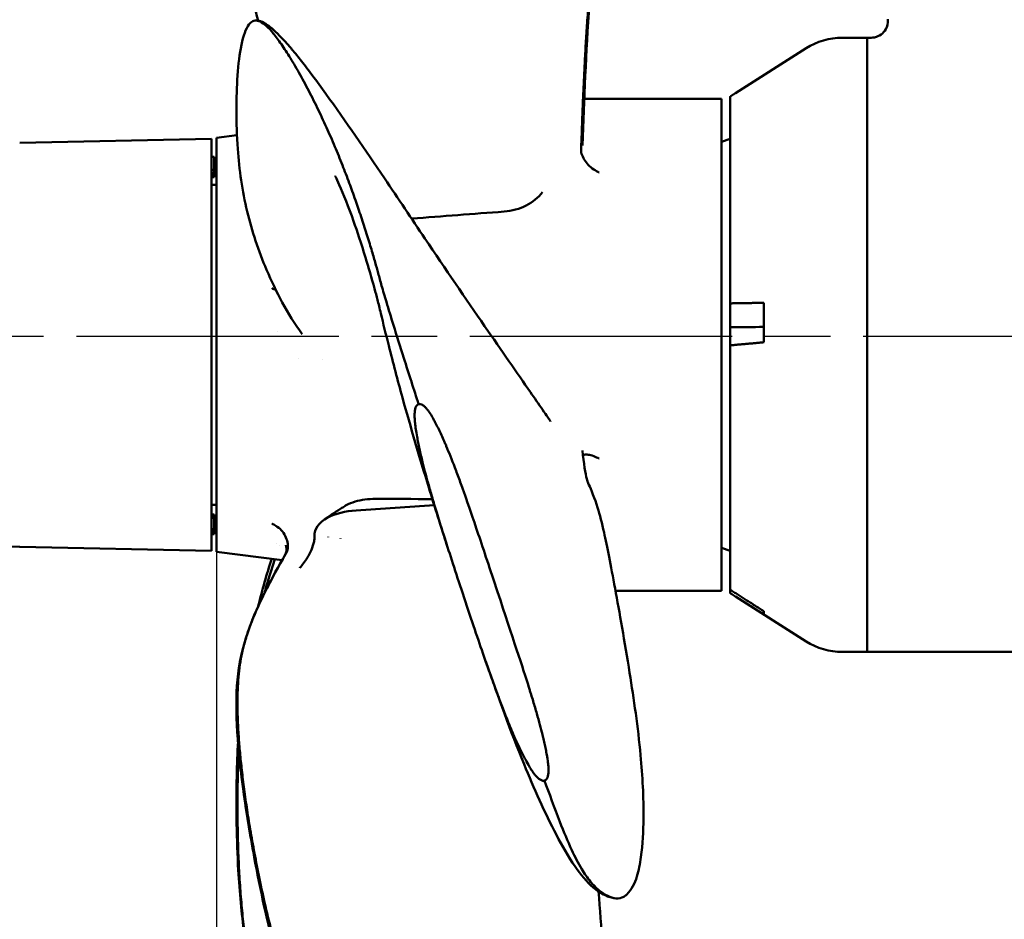
# Model space of a CAD drawing. Units: millimetres. Extents: x 0 to 2310, y 0 to 1634.
# Drawn here: x 1534 to 1651, y 626 to 733 of the extents above; entities that cross this region are included whole.
import ezdxf

# ---------------------------------------------------------------- set-up
doc = ezdxf.new("R2010")
doc.units = ezdxf.units.MM
doc.header["$LTSCALE"] = 5.5
doc.linetypes.add('CHAIN', pattern=[0.3543, 0.2362, -0.0295, 0.0591, -0.0295])
for name, color, linetype, lineweight in [('Centerline (ISO)', 7, 'Continuous', 25), ('Dimension (ISO)', 7, 'Continuous', 25), ('Visible (ISO)', 7, 'Continuous', 50)]:
    doc.layers.add(name, color=color, linetype=linetype, lineweight=lineweight)
doc.styles.add('Note Text (ISO)', font='tahoma.ttf')
doc.dimstyles.new('Default (ISO)', dxfattribs={"dimscale": 5.5, "dimtxt": 3.5, "dimasz": 2.5, "dimexe": 3.175, "dimexo": 0, "dimgap": 0.762, "dimtad": 1, "dimrnd": 1e-08, "dimzin": 0, "dimtxsty": 'Note Text (ISO)', "dimcen": 0.09, "dimdle": 10, "dimclrd": 256, "dimclre": 256, "dimclrt": 256, "dimazin": 0, "dimtfac": 1.001486, "dimtmove": 0, "dimatfit": 3, "dimfxl": 0, "dimtolj": 1, "dimtzin": 0, "dimlwd": -1, "dimlwe": -1, "dimarcsym": 0})

# ---------------------------------------------------------------- blocks, each defined once
blk = doc.blocks.new('*D10')
at = {"layer": 'Defpoints', "color": 0, "transparency": 16777216}
for p in [(1557.42, 669.76), (1810.62, 669.76), (1810.62, 599.77)]:
    blk.add_point(p, dxfattribs=at)
at = {"layer": 'Dimension (ISO)', "transparency": 16777216}
for p, q in [((1557.42, 669.76), (1557.42, 582.31)), ((1810.62, 669.76), (1810.62, 582.31)), ((1557.42, 599.77), (1476.17, 599.77)), ((1796.87, 599.77), (1571.17, 599.77))]:
    blk.add_line(p, q, dxfattribs=at)
for points in [[(1571.17, 602.06), (1571.17, 597.48), (1557.42, 599.77)], [(1796.87, 602.06), (1796.87, 597.48), (1810.62, 599.77)]]:
    blk.add_solid(points, dxfattribs=at)
at = {"layer": 'Dimension (ISO)', "transparency": 16777216, "insert": (1480.36, 624.01), "char_height": 19.25, "attachment_point": 1, "style": 'Note Text (ISO)'}
blk.add_mtext('\\A1;253', dxfattribs=at)
blk = doc.blocks.new('*D13')
at = {"layer": 'Defpoints', "color": 0, "transparency": 16777216}
for p in [(1409.66, 820.36), (1969.23, 820.36), (1783.82, 570.36)]:
    blk.add_point(p, dxfattribs=at)
at = {"layer": 'Dimension (ISO)', "transparency": 16777216}
for p, q in [((1969.23, 584.11), (1969.23, 806.61)), ((1783.82, 570.36), (1986.7, 570.36))]:
    blk.add_line(p, q, dxfattribs=at)
for points in [[(1966.94, 806.61), (1971.52, 806.61), (1969.23, 820.36)], [(1966.94, 584.11), (1971.52, 584.11), (1969.23, 570.36)]]:
    blk.add_solid(points, dxfattribs=at)
at = {"layer": 'Dimension (ISO)', "transparency": 16777216, "insert": (1943.1, 665.28), "char_height": 19.25, "attachment_point": 1, "rotation": 90, "style": 'Note Text (ISO)'}
blk.add_mtext('\\A1;\\fTahoma|b0|i0;\\H19.2500;Ø250', dxfattribs=at)

msp = doc.modelspace()

# ---------------------------------------------------------------- linework, layer by layer
at = {"layer": 'Centerline (ISO)', "linetype": 'CHAIN', "ltscale": 23.990969}
msp.add_line((1899.17, 695.36), (1468.88, 695.36), dxfattribs=at)
at = {"layer": 'Visible (ISO)'}
for p, q in [((1631.75, 730.86), (1634.72, 730.86)), ((1634.72, 657.86), (1634.72, 730.86)), ((1635.18, 730.86), (1634.72, 730.86)), ((1634.72, 657.86), (1634.72, 730.86)), ((1619.08, 724.28), (1627.46, 729.61)), ((1617.42, 723.61), (1601.1, 723.61)), ((1617.42, 723.61), (1617.42, 665.11)), ((1618.42, 699.29), (1618.42, 723.86)), ((1534.02, 718.36), (1556.82, 718.85)), ((1556.82, 718.85), (1556.82, 669.87)), ((1557.42, 718.96), (1559.83, 719.27)), ((1557.42, 718.96), (1557.42, 669.76)), ((1617.42, 718.49), (1618.42, 718.85)), ((1556.82, 716.72), (1557.12, 716.72)), ((1557.12, 716.72), (1557.12, 716.16)), ((1557.12, 716.16), (1557.12, 715.8)), ((1556.82, 715.15), (1557.12, 715.15)), ((1556.82, 714.82), (1557.12, 714.82)), ((1557.12, 715.8), (1557.12, 715.61)), ((1557.12, 715.61), (1557.12, 715.51)), ((1557.12, 715.51), (1557.12, 715.2)), ((1557.12, 715.2), (1557.12, 715.15)), ((1557.12, 715.15), (1557.12, 714.82)), ((1557.12, 714.82), (1557.12, 714.65)), ((1556.82, 714.65), (1557.12, 714.65)), ((1556.82, 714.64), (1557.12, 714.64)), ((1556.82, 714.63), (1557.12, 714.63)), ((1556.82, 714.62), (1557.12, 714.62)), ((1556.82, 714.58), (1557.12, 714.58)), ((1556.82, 714.55), (1557.12, 714.55)), ((1556.82, 714.52), (1557.12, 714.52)), ((1556.82, 714.51), (1557.12, 714.51)), ((1556.82, 714.41), (1557.12, 714.41)), ((1556.82, 714.41), (1557.12, 714.41)), ((1556.82, 714.39), (1557.12, 714.39)), ((1556.82, 714.38), (1557.12, 714.38)), ((1556.82, 714.36), (1557.12, 714.36)), ((1556.82, 714.33), (1557.12, 714.33)), ((1556.82, 714.32), (1557.12, 714.32)), ((1556.82, 714.31), (1557.12, 714.31)), ((1556.82, 714.29), (1557.12, 714.29)), ((1556.82, 714.28), (1557.12, 714.28)), ((1557.12, 714.65), (1557.12, 714.65)), ((1557.12, 714.65), (1557.12, 714.64)), ((1557.12, 714.64), (1557.12, 714.63)), ((1557.12, 714.63), (1557.12, 714.62)), ((1557.12, 714.62), (1557.12, 714.58)), ((1557.12, 714.62), (1557.12, 714.62)), ((1557.12, 714.58), (1557.12, 714.55)), ((1557.12, 714.55), (1557.12, 714.52)), ((1557.12, 714.52), (1557.12, 714.51)), ((1557.12, 714.51), (1557.12, 714.41)), ((1557.12, 714.41), (1557.12, 714.41)), ((1557.12, 714.41), (1557.12, 714.39)), ((1557.12, 714.41), (1557.12, 714.41)), ((1557.12, 714.39), (1557.12, 714.38)), ((1557.12, 714.38), (1557.12, 714.36)), ((1557.12, 714.36), (1557.12, 714.33)), ((1557.12, 714.33), (1557.12, 714.32)), ((1557.12, 714.32), (1557.12, 714.31)), ((1557.12, 714.31), (1557.12, 714.29)), ((1557.12, 714.29), (1557.12, 714.28)), ((1557.42, 713.36), (1556.82, 713.36)), ((1574.8, 708.93), (1574.8, 708.93)), ((1618.42, 699.17), (1618.42, 699.29)), ((1618.42, 699.17), (1618.42, 696.47)), ((1622.42, 694.66), (1622.42, 699.36)), ((1618.42, 696.47), (1618.42, 696.47)), ((1618.42, 696.47), (1618.42, 694.3)), ((1564.63, 695.99), (1564.62, 695.99)), ((1618.42, 665.28), (1618.42, 694.3)), ((1567.09, 692.69), (1567.1, 692.69)), ((1570.04, 692.64), (1570.05, 692.64)), ((1557.42, 675.36), (1556.82, 675.36)), ((1556.82, 674.19), (1557.12, 674.19)), ((1556.82, 674.09), (1557.12, 674.09)), ((1557.12, 674.19), (1557.12, 674.09)), ((1557.12, 674.09), (1557.12, 673.8)), ((1556.82, 673.8), (1557.12, 673.8)), ((1556.82, 673.8), (1557.12, 673.8)), ((1557.12, 673.8), (1557.12, 673.8)), ((1557.12, 673.8), (1557.12, 673.62)), ((1557.12, 673.62), (1557.12, 672.92)), ((1557.12, 672.92), (1557.12, 672.45)), ((1556.82, 672.45), (1557.12, 672.45)), ((1556.82, 672.17), (1557.12, 672.17)), ((1556.82, 672.13), (1557.12, 672.13)), ((1556.82, 672.07), (1557.12, 672.07)), ((1556.82, 672.06), (1557.12, 672.06)), ((1556.82, 672.04), (1557.12, 672.04)), ((1556.82, 672.02), (1557.12, 672.02)), ((1556.82, 672), (1557.12, 672)), ((1556.82, 671.93), (1557.12, 671.93)), ((1556.82, 671.89), (1557.12, 671.89)), ((1556.82, 671.88), (1557.12, 671.88)), ((1556.82, 671.87), (1557.12, 671.87)), ((1557.12, 672.45), (1557.12, 672.17)), ((1557.12, 672.17), (1557.12, 672.13)), ((1557.12, 672.13), (1557.12, 672.07)), ((1557.12, 672.07), (1557.12, 672.06)), ((1557.12, 672.07), (1557.12, 672.07)), ((1557.12, 672.06), (1557.12, 672.04)), ((1557.12, 672.04), (1557.12, 672.02)), ((1557.12, 672.02), (1557.12, 672)), ((1557.12, 672), (1557.12, 671.93)), ((1557.12, 671.93), (1557.12, 671.93)), ((1557.12, 671.93), (1557.12, 671.89)), ((1557.12, 671.89), (1557.12, 671.88)), ((1557.12, 671.89), (1557.12, 671.89)), ((1557.12, 671.88), (1557.12, 671.87)), ((1565.12, 672.31), (1565.12, 672.31)), ((1534.02, 670.37), (1556.82, 669.87)), ((1564.55, 670.71), (1564.55, 670.71)), ((1564.89, 670.46), (1564.89, 670.46)), ((1557.42, 669.76), (1565.2, 668.78)), ((1617.42, 670.23), (1618.42, 669.87)), ((1617.42, 665.11), (1604.81, 665.11)), ((1618.42, 664.86), (1618.42, 665.28)), ((1619.08, 664.45), (1627.46, 659.11)), ((1622.42, 662.32), (1622.42, 662.71)), ((1631.75, 657.86), (1634.72, 657.86)), ((1733.32, 657.86), (1634.72, 657.86)), ((1602.78, 629.61), (1602.78, 629.61))]:
    msp.add_line(p, q, dxfattribs=at)
for centre, radius, start, end in [((1635.18, 732.86), 2, 270, 6.3402), ((1631.75, 722.86), 8, 90, 122.4712), ((1534.42, 688.86), 18.5, 180, 268.75), ((1631.75, 665.86), 8, 237.5288, 270)]:
    msp.add_arc(centre, radius, start, end, dxfattribs=at)
for centre, major_axis, ratio, start_param, end_param in [((1601, 717.65), (0.19, 0.422), 0.477401, 2.280898, 2.451855), ((1618.38, 696.68), (71.63, 0.21), 0.002892, 4.713599, 4.768859), ((1568.69, 669.7), (0.2, 2.52), 0.127738, 5.54967, 5.607302), ((1565.92, 669.94), (0.411, 0.657), 0.03155, 2.248289, 2.387046)]:
    msp.add_ellipse(centre, major_axis=major_axis, ratio=ratio, start_param=start_param, end_param=end_param, dxfattribs=at)
for points, knots in [([(1562.35, 732.89), (1561.58, 735.81), (1560.99, 738.71), (1559.55, 748.5), (1559.6, 755.54), (1560.22, 766.32), (1560.55, 769.78), (1561.23, 774.9), (1561.5, 776.63), (1562.26, 780.89), (1562.8, 783.35), (1564.09, 788.08), (1564.87, 790.35), (1566.85, 795.08), (1568.09, 797.4), (1571.31, 803.17), (1573.14, 806.59), (1575.42, 809.5), (1575.78, 810.22), (1576.57, 810.98), (1576.72, 811.1), (1577.02, 811.19), (1577.06, 811.2), (1577.17, 811.22)], [1.103622, 1.103622, 1.103622, 1.103622, 2.073282, 2.073282, 4.39232, 4.39232, 5.415346, 5.415346, 5.94304, 5.94304, 6.759255, 6.759255, 7.667705, 7.667705, 8.894015, 8.894015, 11.017312, 11.017312, 11.682172, 11.682172, 11.810812, 11.810812, 11.848105, 11.848105, 11.848105, 11.848105]), ([(1600.72, 717.44), (1600.73, 717.68), (1600.74, 717.92), (1600.75, 718.15), (1600.77, 718.72), (1600.79, 719.28), (1600.81, 719.85), (1600.83, 720.47), (1600.85, 721.08), (1600.88, 721.71), (1600.9, 722.37), (1600.93, 723.04), (1600.96, 723.71), (1600.99, 724.41), (1601.03, 725.13), (1601.06, 725.84), (1601.09, 726.59), (1601.13, 727.35), (1601.17, 728.11), (1601.21, 728.89), (1601.25, 729.69), (1601.3, 730.48), (1601.35, 731.3), (1601.4, 732.13), (1601.46, 732.95), (1601.52, 733.8), (1601.59, 734.65), (1601.66, 735.49), (1601.73, 736.36), (1601.81, 737.23), (1601.89, 738.09), (1601.97, 738.97), (1602.06, 739.84), (1602.14, 740.72), (1602.22, 741.6), (1602.31, 742.47), (1602.39, 743.35), (1602.47, 744.23), (1602.55, 745.1), (1602.63, 745.96), (1602.71, 746.83), (1602.79, 747.69), (1602.87, 748.54), (1602.94, 749.39), (1603.02, 750.22), (1603.11, 751.04), (1603.19, 751.86), (1603.27, 752.67), (1603.35, 753.45), (1603.44, 754.24), (1603.52, 755), (1603.61, 755.74), (1603.7, 756.48), (1603.8, 757.19), (1603.89, 757.88), (1603.99, 758.56), (1604.09, 759.22), (1604.2, 759.83), (1604.31, 760.45), (1604.42, 761.03), (1604.54, 761.57), (1604.66, 762.12), (1604.78, 762.62), (1604.91, 763.08), (1605.03, 763.54), (1605.17, 763.96), (1605.3, 764.32), (1605.44, 764.7), (1605.58, 765.02), (1605.73, 765.3), (1605.82, 765.47), (1605.91, 765.62), (1606, 765.76)], [0, 0, 0, 0, 0.0073099, 0.0073099, 0.0073099, 0.0245501, 0.0245501, 0.0245501, 0.0431715, 0.0431715, 0.0431715, 0.06305, 0.06305, 0.06305, 0.0840611, 0.0840611, 0.0840611, 0.1060855, 0.1060855, 0.1060855, 0.1289999, 0.1289999, 0.1289999, 0.1526764, 0.1526764, 0.1526764, 0.1769841, 0.1769841, 0.1769841, 0.2017877, 0.2017877, 0.2017877, 0.2269509, 0.2269509, 0.2269509, 0.2523421, 0.2523421, 0.2523421, 0.2778426, 0.2778426, 0.2778426, 0.3033565, 0.3033565, 0.3033565, 0.3288136, 0.3288136, 0.3288136, 0.3541731, 0.3541731, 0.3541731, 0.3794279, 0.3794279, 0.3794279, 0.404619, 0.404619, 0.404619, 0.4298415, 0.4298415, 0.4298415, 0.4552322, 0.4552322, 0.4552322, 0.4809514, 0.4809514, 0.4809514, 0.5071513, 0.5071513, 0.5071513, 0.5339521, 0.5339521, 0.5339521, 0.5509189, 0.5509189, 0.5509189, 0.5509189]), ([(1605.98, 765.72), (1605.63, 765.2), (1605.21, 764.19), (1604.46, 761.31), (1604.12, 759.36), (1603.51, 754.66), (1603.24, 751.83), (1602.56, 744.39), (1602.09, 739.6), (1601.28, 729.14), (1601.1, 723.44), (1600.9, 718.09)], [0, 0, 0, 0, 0.90816, 0.90816, 1.864128, 1.864128, 2.91964, 2.91964, 4.538678, 4.538678, 6.507307, 6.507307, 6.507307, 6.507307]), ([(1567.57, 695.62), (1565.83, 698.11), (1564.46, 700.67), (1562.4, 705.54), (1561.61, 707.92), (1560.46, 712.65), (1560.1, 715.18), (1559.7, 720.77), (1559.73, 723.78), (1560, 727.73), (1560.14, 728.95), (1560.6, 731.09), (1560.87, 731.92), (1561.26, 732.43)], [0, 0, 0, 0, 1.126079, 1.126079, 2.106786, 2.106786, 3.155119, 3.155119, 4.486003, 4.486003, 5.187063, 5.187063, 5.916686, 5.916686, 5.916686, 5.916686]), ([(1581.41, 687.32), (1580.87, 689), (1580.25, 690.94), (1579.66, 692.78), (1579.23, 694.13), (1578.82, 695.43), (1578.43, 696.71), (1578.13, 697.65), (1577.85, 698.58), (1577.59, 699.46), (1577.38, 700.14), (1577.19, 700.79), (1577.02, 701.39), (1576.88, 701.92), (1576.74, 702.4), (1576.62, 702.87), (1576.5, 703.3), (1576.39, 703.71), (1576.25, 704.19), (1576.13, 704.63), (1575.99, 705.12), (1575.81, 705.72), (1575.64, 706.26), (1575.45, 706.89), (1575.24, 707.57), (1575.03, 708.22), (1574.8, 708.92), (1574.59, 709.57), (1574.34, 710.3), (1574.12, 710.95), (1573.91, 711.57), (1573.65, 712.3), (1573.41, 712.96), (1573.18, 713.59), (1572.9, 714.33), (1572.64, 715.03), (1572.37, 715.7), (1572.07, 716.46), (1571.77, 717.19), (1571.47, 717.91), (1571.14, 718.7), (1570.8, 719.47), (1570.46, 720.21), (1570.1, 721.01), (1569.74, 721.79), (1569.37, 722.54), (1568.99, 723.33), (1568.61, 724.09), (1568.22, 724.82), (1567.83, 725.58), (1567.44, 726.29), (1567.05, 726.97), (1566.66, 727.65), (1566.28, 728.29), (1565.91, 728.88), (1565.54, 729.46), (1565.19, 729.98), (1564.86, 730.45), (1564.53, 730.9), (1564.22, 731.3), (1563.93, 731.63), (1563.65, 731.96), (1563.38, 732.23), (1563.12, 732.43), (1562.88, 732.63), (1562.65, 732.77), (1562.44, 732.84), (1562.23, 732.92), (1562.03, 732.93), (1561.85, 732.88), (1561.67, 732.83), (1561.51, 732.72), (1561.36, 732.55), (1561.32, 732.52), (1561.29, 732.48), (1561.26, 732.43)], [0, 0, 0, 0, 0.0469191, 0.0469191, 0.0469191, 0.0812799, 0.0812799, 0.0812799, 0.1064821, 0.1064821, 0.1064821, 0.1259934, 0.1259934, 0.1259934, 0.1428317, 0.1428317, 0.1428317, 0.1582893, 0.1582893, 0.1582893, 0.1725091, 0.1725091, 0.1725091, 0.1852929, 0.1852929, 0.1852929, 0.1976788, 0.1976788, 0.1976788, 0.2115823, 0.2115823, 0.2115823, 0.2281444, 0.2281444, 0.2281444, 0.2475848, 0.2475848, 0.2475848, 0.2695125, 0.2695125, 0.2695125, 0.2934173, 0.2934173, 0.2934173, 0.3190176, 0.3190176, 0.3190176, 0.3459419, 0.3459419, 0.3459419, 0.3736947, 0.3736947, 0.3736947, 0.4016665, 0.4016665, 0.4016665, 0.429221, 0.429221, 0.429221, 0.4561085, 0.4561085, 0.4561085, 0.4823377, 0.4823377, 0.4823377, 0.5079789, 0.5079789, 0.5079789, 0.5331496, 0.5331496, 0.5331496, 0.5579988, 0.5579988, 0.5579988, 0.5635583, 0.5635583, 0.5635583, 0.5635583]), ([(1562, 732.91), (1562.11, 732.92), (1562.22, 732.91), (1562.43, 732.87), (1562.52, 732.85), (1562.85, 732.73), (1563.21, 732.54), (1563.65, 732.24), (1563.82, 732.11), (1564.23, 731.76), (1564.57, 731.44), (1565.12, 730.88), (1565.31, 730.67), (1565.8, 730.14), (1566.08, 729.82), (1566.74, 729.04), (1567.12, 728.57), (1567.92, 727.55), (1568.36, 726.97), (1569.33, 725.68), (1569.87, 724.94), (1572.81, 720.85), (1575.07, 717.54), (1579, 711.74), (1580.6, 709.34), (1584.61, 703.37), (1587.01, 699.85), (1591.27, 693.68), (1593.13, 691), (1595.21, 688.01), (1595.69, 687.31), (1596.37, 686.33), (1596.6, 686.01), (1596.89, 685.57), (1597, 685.43), (1597.09, 685.3), (1597.1, 685.27), (1597.1, 685.27)], [0, 0, 0, 0, 0.135369, 0.135369, 0.245022, 0.245022, 0.48497, 0.48497, 0.645436, 0.645436, 0.839642, 0.839642, 0.960729, 0.960729, 1.111536, 1.111536, 1.299451, 1.299451, 1.510913, 1.510913, 1.789382, 1.789382, 3.060989, 3.060989, 3.971534, 3.971534, 5.389773, 5.389773, 6.653243, 6.653243, 7.070636, 7.070636, 7.28702, 7.28702, 7.44963, 7.44963, 7.545121, 7.545121, 7.545121, 7.545121]), ([(1602.86, 714.85), (1602.85, 714.86), (1602.85, 714.86), (1602.84, 714.86), (1602.75, 714.9), (1602.66, 714.95), (1602.57, 715), (1602.33, 715.13), (1602.1, 715.29), (1601.88, 715.47), (1601.67, 715.65), (1601.47, 715.86), (1601.31, 716.07), (1601.14, 716.29), (1601.01, 716.51), (1600.91, 716.73), (1600.81, 716.95), (1600.75, 717.18), (1600.72, 717.38)], [0, 0, 0, 0, 0.006247, 0.006247, 0.006247, 0.091934, 0.091934, 0.091934, 0.319941, 0.319941, 0.319941, 0.546938, 0.546938, 0.546938, 0.773454, 0.773454, 0.773454, 1, 1, 1, 1]), ([(1584.82, 670.42), (1584.08, 672.74), (1583.34, 675.07), (1581.54, 680.96), (1580.48, 684.53), (1578.92, 690.17), (1578.38, 692.23), (1577.54, 695.57), (1577.21, 696.9), (1576.78, 698.72), (1576.66, 699.22), (1576.43, 700.13), (1576.3, 700.6), (1575.84, 702.29), (1575.46, 703.58), (1574.6, 706.41), (1574.13, 707.83), (1573.11, 710.69), (1572.45, 712.31), (1571.81, 713.79), (1571.67, 714.1), (1571.53, 714.38), (1571.5, 714.46), (1571.5, 714.46)], [0, 0, 0, 0, 0.742666, 0.742666, 1.858675, 1.858675, 2.495583, 2.495583, 2.903852, 2.903852, 3.120346, 3.120346, 3.307609, 3.307609, 3.790973, 3.790973, 4.499242, 4.499242, 5.423494, 5.423494, 5.768244, 5.768244, 5.94405, 5.94405, 5.94405, 5.94405]), ([(1591.57, 710.2), (1592.51, 710.27), (1593.41, 710.53), (1594.98, 711.32), (1595.67, 711.87), (1596.12, 712.5)], [0, 0, 0, 0, 0.5, 0.5, 1, 1, 1, 1]), ([(1564.46, 700.87), (1564.31, 700.94), (1564.15, 701.01), (1563.99, 701.09), (1563.98, 701.1), (1563.98, 701.1), (1563.97, 701.1)], [0.880576, 0.880576, 0.880576, 0.880576, 0.9963484, 0.9963484, 0.9963484, 1, 1, 1, 1]), ([(1581.41, 687.32), (1581.17, 687.17), (1581.06, 686.98), (1581, 686.72), (1580.98, 686.59), (1580.96, 686.44), (1580.95, 686.33), (1580.95, 686.21), (1580.94, 686.08), (1580.94, 685.95), (1580.94, 685.82), (1580.95, 685.69), (1580.95, 685.55), (1580.96, 685.4), (1580.97, 685.32), (1580.98, 685.22), (1581, 685.01), (1581.03, 684.77), (1581.06, 684.51), (1581.1, 684.25), (1581.14, 683.97), (1581.2, 683.66), (1581.25, 683.35), (1581.29, 683.14), (1581.33, 682.91), (1581.43, 682.43), (1581.53, 681.93), (1581.65, 681.41), (1581.71, 681.15), (1581.77, 680.88), (1581.84, 680.61), (1581.91, 680.33), (1581.95, 680.17), (1582, 679.96), (1582.11, 679.54), (1582.22, 679.09), (1582.35, 678.61), (1582.48, 678.14), (1582.63, 677.63), (1582.78, 677.09), (1582.86, 676.83), (1582.94, 676.55), (1583.02, 676.27), (1583.06, 676.13), (1583.1, 675.99), (1583.15, 675.84), (1583.17, 675.77), (1583.19, 675.7), (1583.21, 675.62), (1583.23, 675.55), (1583.26, 675.44), (1583.28, 675.4), (1583.64, 674.19), (1584.13, 672.62), (1584.75, 670.68), (1585.37, 668.74), (1586.1, 666.48), (1586.99, 663.81), (1587.88, 661.14), (1588.65, 658.88), (1589.3, 657.01), (1589.63, 656.07), (1589.92, 655.23), (1590.19, 654.49), (1590.32, 654.12), (1590.44, 653.78), (1590.56, 653.45), (1590.62, 653.29), (1590.68, 653.14), (1590.73, 652.99), (1590.76, 652.91), (1590.79, 652.84), (1590.81, 652.77), (1590.83, 652.73), (1590.84, 652.7), (1590.85, 652.66), (1590.87, 652.63), (1590.88, 652.59), (1590.89, 652.56), (1591.1, 652), (1591.7, 650.42), (1592.07, 649.52), (1592.25, 649.07), (1592.43, 648.65), (1592.6, 648.25), (1592.68, 648.06), (1592.76, 647.87), (1592.84, 647.68), (1592.89, 647.59), (1592.93, 647.5), (1592.97, 647.41), (1593, 647.32), (1593.03, 647.27), (1593.08, 647.15), (1593.29, 646.7), (1593.5, 646.26), (1593.72, 645.83), (1593.83, 645.62), (1593.94, 645.41), (1594.05, 645.2), (1594.16, 645), (1594.33, 644.68), (1594.47, 644.44), (1594.74, 643.97), (1594.87, 643.72), (1595.18, 643.33), (1595.26, 643.24), (1595.34, 643.15), (1595.42, 643.07), (1595.49, 642.99), (1595.61, 642.87), (1595.7, 642.8), (1595.89, 642.65), (1596.13, 642.53), (1596.38, 642.56)], [0.0000006, 0.0000006, 0.0000006, 0.0000006, 0.015625, 0.015625, 0.015625, 0.0234375, 0.0234375, 0.0234375, 0.03125, 0.03125, 0.03125, 0.0390625, 0.0390625, 0.0390625, 0.046875, 0.046875, 0.046875, 0.0625, 0.0625, 0.0625, 0.078125, 0.078125, 0.078125, 0.09375, 0.09375, 0.09375, 0.125, 0.125, 0.125, 0.140625, 0.140625, 0.140625, 0.15625, 0.15625, 0.15625, 0.1875, 0.1875, 0.1875, 0.21875, 0.21875, 0.21875, 0.234375, 0.234375, 0.234375, 0.2421875, 0.2421875, 0.2421875, 0.2460937, 0.2460937, 0.2460937, 0.25, 0.25, 0.25, 0.375, 0.375, 0.375, 0.5, 0.5, 0.5, 0.625, 0.625, 0.625, 0.6875, 0.6875, 0.6875, 0.71875, 0.71875, 0.71875, 0.734375, 0.734375, 0.734375, 0.7421875, 0.7421875, 0.7421875, 0.7460937, 0.7460937, 0.7460937, 0.75, 0.75, 0.75, 0.8125, 0.8125, 0.8125, 0.84375, 0.84375, 0.84375, 0.859375, 0.859375, 0.859375, 0.8671875, 0.8671875, 0.8671875, 0.875, 0.875, 0.875, 0.90625, 0.90625, 0.90625, 0.921875, 0.921875, 0.921875, 0.9375, 0.9375, 0.9375, 0.96875, 0.96875, 0.96875, 0.9765625, 0.9765625, 0.9765625, 0.984375, 0.984375, 0.984375, 1, 1, 1, 1]), ([(1596.38, 642.56), (1596.5, 642.62), (1596.59, 642.7), (1596.66, 642.8), (1596.73, 642.91), (1596.76, 643), (1596.79, 643.11), (1596.82, 643.23), (1596.84, 643.37), (1596.85, 643.48), (1596.86, 643.59), (1596.86, 643.7), (1596.86, 643.83), (1596.86, 644.08), (1596.85, 644.22), (1596.83, 644.42), (1596.81, 644.62), (1596.77, 644.86), (1596.73, 645.14), (1596.71, 645.28), (1596.68, 645.43), (1596.65, 645.59), (1596.63, 645.74), (1596.61, 645.84), (1596.59, 645.95), (1596.55, 646.18), (1596.5, 646.41), (1596.45, 646.65), (1596.4, 646.88), (1596.35, 647.12), (1596.3, 647.35), (1596.27, 647.47), (1596.25, 647.59), (1596.22, 647.7), (1596.19, 647.82), (1596.15, 647.97), (1596.13, 648.06), (1595.95, 648.78), (1595.73, 649.6), (1595.46, 650.54), (1595.33, 651), (1595.18, 651.5), (1595.03, 652.02), (1594.95, 652.28), (1594.87, 652.54), (1594.78, 652.82), (1594.74, 652.95), (1594.7, 653.09), (1594.65, 653.23), (1594.63, 653.3), (1594.61, 653.37), (1594.59, 653.44), (1594.57, 653.52), (1594.53, 653.62), (1594.52, 653.66), (1593.82, 655.9), (1592.58, 659.64), (1590.8, 665), (1589.91, 667.68), (1589.16, 669.94), (1588.51, 671.87), (1587.86, 673.8), (1587.32, 675.37), (1586.9, 676.56), (1586.89, 676.6), (1586.85, 676.71), (1586.82, 676.78), (1586.8, 676.85), (1586.77, 676.93), (1586.75, 677), (1586.7, 677.14), (1586.65, 677.28), (1586.59, 677.43), (1586.49, 677.71), (1586.39, 677.98), (1586.3, 678.25), (1586.1, 678.79), (1585.91, 679.29), (1585.73, 679.77), (1585.36, 680.73), (1585.02, 681.58), (1584.71, 682.32), (1584.67, 682.41), (1584.6, 682.58), (1584.54, 682.71), (1584.49, 682.84), (1584.43, 682.97), (1584.38, 683.09), (1584.26, 683.34), (1584.15, 683.58), (1584.05, 683.82), (1583.83, 684.28), (1583.61, 684.72), (1583.4, 685.13), (1583.35, 685.23), (1583.26, 685.4), (1583.19, 685.52), (1583.12, 685.65), (1583.06, 685.76), (1582.99, 685.88), (1582.86, 686.1), (1582.73, 686.29), (1582.61, 686.46), (1582.59, 686.5), (1582.52, 686.59), (1582.48, 686.64), (1582.43, 686.7), (1582.39, 686.75), (1582.35, 686.8), (1582.27, 686.9), (1582.19, 686.99), (1582.12, 687.05), (1582.04, 687.12), (1581.9, 687.23), (1581.78, 687.27), (1581.67, 687.31), (1581.54, 687.33), (1581.41, 687.32)], [0, 0, 0, 0, 0.007812, 0.007812, 0.007812, 0.015625, 0.015625, 0.015625, 0.023437, 0.023437, 0.023437, 0.03125, 0.03125, 0.03125, 0.046875, 0.046875, 0.046875, 0.0625, 0.0625, 0.0625, 0.070312, 0.070312, 0.070312, 0.078125, 0.078125, 0.078125, 0.09375, 0.09375, 0.09375, 0.109375, 0.109375, 0.109375, 0.117187, 0.117187, 0.117187, 0.125, 0.125, 0.125, 0.1875, 0.1875, 0.1875, 0.21875, 0.21875, 0.21875, 0.234375, 0.234375, 0.234375, 0.242187, 0.242187, 0.242187, 0.246094, 0.246094, 0.246094, 0.25, 0.25, 0.25, 0.5, 0.5, 0.5, 0.625, 0.625, 0.625, 0.75, 0.75, 0.75, 0.753906, 0.753906, 0.753906, 0.757813, 0.757813, 0.757813, 0.765625, 0.765625, 0.765625, 0.78125, 0.78125, 0.78125, 0.8125, 0.8125, 0.8125, 0.875, 0.875, 0.875, 0.882813, 0.882813, 0.882813, 0.890625, 0.890625, 0.890625, 0.90625, 0.90625, 0.90625, 0.9375, 0.9375, 0.9375, 0.945313, 0.945313, 0.945313, 0.953125, 0.953125, 0.953125, 0.96875, 0.96875, 0.96875, 0.972656, 0.972656, 0.972656, 0.976563, 0.976563, 0.976563, 0.984375, 0.984375, 0.984375, 0.992188, 0.992188, 0.992188, 1, 1, 1, 1]), ([(1600.88, 681.82), (1601.04, 680.3), (1601.25, 678.97), (1601.42, 678.34), (1601.45, 678.24), (1601.51, 678.06), (1601.52, 678.05), (1601.87, 677.24), (1602.37, 676.02), (1602.96, 674.13), (1603.21, 673.16), (1603.82, 670.4), (1604.24, 668.23), (1605.27, 662.6), (1605.89, 659.12), (1606.99, 652.26), (1607.48, 648.94), (1608.02, 643.11), (1608.16, 640.6), (1608.12, 636.55), (1608.05, 635), (1607.73, 632.68), (1607.58, 631.9), (1607.22, 630.77), (1607.07, 630.38), (1606.69, 629.66), (1606.45, 629.32), (1606.16, 629.04)], [0, 0, 0, 0, 1.575606, 1.575606, 1.919289, 1.919289, 2.513477, 2.513477, 3.429614, 3.429614, 4.273461, 4.273461, 5.552594, 5.552594, 6.811024, 6.811024, 7.852028, 7.852028, 8.618256, 8.618256, 9.090316, 9.090316, 9.336918, 9.336918, 9.468357, 9.468357, 9.606667, 9.606667, 9.606667, 9.606667]), ([(1600.94, 681.24), (1601.04, 681.29), (1601.16, 681.32), (1601.31, 681.32), (1601.47, 681.33), (1601.67, 681.3), (1601.88, 681.25), (1602.1, 681.19), (1602.33, 681.1), (1602.57, 680.99), (1602.66, 680.95), (1602.75, 680.9), (1602.84, 680.86), (1602.85, 680.85), (1602.85, 680.85), (1602.86, 680.84)], [0.2540651, 0.2540651, 0.2540651, 0.2540651, 0.4530624, 0.4530624, 0.4530624, 0.6800594, 0.6800594, 0.6800594, 0.9080663, 0.9080663, 0.9080663, 0.9937528, 0.9937528, 0.9937528, 1, 1, 1, 1]), ([(1570.06, 673.47), (1570.71, 673.96), (1571.43, 674.44), (1572.33, 675), (1572.49, 675.1), (1572.65, 675.2)], [0, 0, 0, 0, 0.3090406, 0.3090406, 0.3778291, 0.3778291, 0.3778291, 0.3778291]), ([(1572.65, 675.2), (1572.71, 675.24), (1572.76, 675.27), (1572.82, 675.3), (1573.14, 675.48), (1573.5, 675.62), (1573.89, 675.73), (1574.62, 675.95), (1575.44, 676.05), (1576.27, 676.05)], [0.411325, 0.411325, 0.411325, 0.411325, 0.4445137, 0.4445137, 0.4445137, 0.634802, 0.634802, 0.634802, 0.9991653, 0.9991653, 0.9991653, 0.9991653]), ([(1573.98, 674.68), (1572.75, 674.6), (1571.54, 674.34), (1569.6, 673.27), (1568.98, 672.43), (1569.04, 671.65)], [0.0003937, 0.0003937, 0.0003937, 0.0003937, 0.5, 0.5, 1, 1, 1, 1]), ([(1565.65, 669.54), (1565.76, 669.73), (1565.83, 669.94), (1565.87, 670.17), (1565.9, 670.4), (1565.89, 670.65), (1565.84, 670.9), (1565.79, 671.15), (1565.7, 671.41), (1565.57, 671.65), (1565.45, 671.89), (1565.29, 672.12), (1565.1, 672.33), (1564.91, 672.54), (1564.69, 672.72), (1564.46, 672.87), (1564.31, 672.97), (1564.15, 673.05), (1563.99, 673.12), (1563.98, 673.12), (1563.98, 673.12), (1563.97, 673.13)], [0, 0, 0, 0, 0.175127, 0.175127, 0.175127, 0.350281, 0.350281, 0.350281, 0.525206, 0.525206, 0.525206, 0.701561, 0.701561, 0.701561, 0.880461, 0.880461, 0.880461, 0.996348, 0.996348, 0.996348, 1, 1, 1, 1]), ([(1567.3, 667.87), (1567.6, 668.18), (1567.91, 668.59), (1568.19, 669.06), (1568.55, 669.65), (1568.87, 670.36), (1569, 670.97), (1569.04, 671.19), (1569.06, 671.39), (1569.05, 671.56)], [0.0000189, 0.0000189, 0.0000189, 0.0000189, 0.3700974, 0.3700974, 0.3700974, 0.8363226, 0.8363226, 0.8363226, 1, 1, 1, 1]), ([(1565.58, 669.43), (1565.59, 669.44), (1565.6, 669.47), (1565.63, 669.54), (1565.67, 669.64), (1565.71, 669.82), (1565.72, 669.9), (1565.73, 670.08), (1565.73, 670.15), (1565.71, 670.33), (1565.69, 670.4), (1565.66, 670.49), (1565.65, 670.52), (1565.63, 670.54), (1565.63, 670.55), (1565.63, 670.55)], [0, 0, 0, 0, 0.0276938, 0.0276938, 0.0758388, 0.0758388, 0.1146693, 0.1146693, 0.159689, 0.159689, 0.21095, 0.21095, 0.261719, 0.261719, 0.2971632, 0.2971632, 0.2971632, 0.2971632]), ([(1582.28, 574.47), (1582.17, 574.54), (1582.06, 574.61), (1581.24, 575.17), (1580.55, 575.73), (1578.91, 577.4), (1577.95, 578.54), (1576.83, 581.01), (1576.56, 581.76), (1576.02, 583.7), (1575.71, 584.89), (1574.99, 587.33), (1574.58, 588.64), (1572.92, 594.24), (1571.59, 598.81), (1568.86, 607.33), (1567.51, 611.39), (1565.05, 619.51), (1563.94, 623.66), (1562.62, 629.68), (1562.23, 631.62), (1561.36, 636.3), (1560.93, 638.95), (1560.29, 643.61), (1560.07, 645.68), (1559.76, 649.87), (1559.72, 651.91), (1560.06, 657.68), (1561.24, 661.22), (1564, 666.63), (1564.74, 668), (1565.58, 669.43)], [0.265009, 0.265009, 0.265009, 0.265009, 0.382112, 0.382112, 1.133617, 1.133617, 2.264672, 2.264672, 2.65147, 2.65147, 3.076562, 3.076562, 3.591042, 3.591042, 5.141718, 5.141718, 6.490353, 6.490353, 7.748918, 7.748918, 8.350157, 8.350157, 9.255777, 9.255777, 10.134796, 10.134796, 11.288524, 11.288524, 13.566301, 13.566301, 14.283441, 14.283441, 14.283441, 14.283441]), ([(1581.41, 576.35), (1580.87, 576.81), (1580.25, 577.33), (1579.66, 577.93), (1579.23, 578.37), (1578.82, 578.84), (1578.43, 579.38), (1578.13, 579.77), (1577.85, 580.2), (1577.59, 580.68), (1577.38, 581.05), (1577.19, 581.45), (1577.02, 581.89), (1576.88, 582.27), (1576.74, 582.67), (1576.62, 583.1), (1576.5, 583.5), (1576.39, 583.93), (1576.25, 584.42), (1576.13, 584.87), (1575.99, 585.38), (1575.81, 585.98), (1575.64, 586.52), (1575.45, 587.15), (1575.24, 587.83), (1575.03, 588.5), (1574.8, 589.23), (1574.59, 589.93), (1574.34, 590.72), (1574.12, 591.47), (1573.91, 592.19), (1573.65, 593.05), (1573.41, 593.87), (1573.18, 594.65), (1572.9, 595.57), (1572.64, 596.45), (1572.37, 597.32), (1572.07, 598.3), (1571.77, 599.27), (1571.47, 600.23), (1571.14, 601.28), (1570.8, 602.33), (1570.46, 603.37), (1570.1, 604.49), (1569.74, 605.6), (1569.37, 606.72), (1568.99, 607.89), (1568.61, 609.07), (1568.22, 610.24), (1567.83, 611.45), (1567.44, 612.66), (1567.05, 613.87), (1566.66, 615.1), (1566.28, 616.32), (1565.91, 617.55), (1565.54, 618.76), (1565.19, 619.97), (1564.86, 621.17), (1564.53, 622.35), (1564.22, 623.52), (1563.93, 624.69), (1563.65, 625.83), (1563.38, 626.95), (1563.12, 628.07), (1562.88, 629.15), (1562.65, 630.23), (1562.44, 631.28), (1562.23, 632.31), (1562.03, 633.31), (1561.85, 634.29), (1561.67, 635.26), (1561.51, 636.2), (1561.36, 637.11), (1561.21, 638.01), (1561.07, 638.88), (1560.95, 639.71), (1560.82, 640.55), (1560.71, 641.35), (1560.62, 642.12), (1560.52, 642.89), (1560.43, 643.63), (1560.36, 644.34), (1560.28, 645.06), (1560.21, 645.74), (1560.15, 646.4), (1560.1, 647.06), (1560.05, 647.7), (1560.01, 648.31), (1559.97, 648.92), (1559.95, 649.52), (1559.93, 650.09), (1559.91, 650.66), (1559.9, 651.22), (1559.9, 651.77), (1559.9, 652.31), (1559.91, 652.84), (1559.92, 653.36), (1559.94, 653.87), (1559.97, 654.38), (1560.02, 654.88), (1560.06, 655.38), (1560.12, 655.87), (1560.19, 656.36), (1560.26, 656.84), (1560.35, 657.32), (1560.45, 657.8), (1560.56, 658.27), (1560.68, 658.74), (1560.82, 659.22), (1560.95, 659.68), (1561.1, 660.14), (1561.27, 660.62), (1561.43, 661.07), (1561.61, 661.53), (1561.8, 662), (1561.99, 662.44), (1562.19, 662.9), (1562.4, 663.36), (1562.6, 663.79), (1562.81, 664.24), (1563.04, 664.69), (1563.25, 665.12), (1563.47, 665.55), (1563.7, 666), (1563.91, 666.41), (1564.13, 666.82), (1564.36, 667.25), (1564.57, 667.64), (1564.79, 668.03), (1565.02, 668.43), (1565.21, 668.78), (1565.41, 669.12), (1565.61, 669.47)], [0, 0, 0, 0, 0.046919, 0.046919, 0.046919, 0.08128, 0.08128, 0.08128, 0.106482, 0.106482, 0.106482, 0.125993, 0.125993, 0.125993, 0.142832, 0.142832, 0.142832, 0.158289, 0.158289, 0.158289, 0.172509, 0.172509, 0.172509, 0.185293, 0.185293, 0.185293, 0.197679, 0.197679, 0.197679, 0.211582, 0.211582, 0.211582, 0.228144, 0.228144, 0.228144, 0.247585, 0.247585, 0.247585, 0.269512, 0.269512, 0.269512, 0.293417, 0.293417, 0.293417, 0.319018, 0.319018, 0.319018, 0.345942, 0.345942, 0.345942, 0.373695, 0.373695, 0.373695, 0.401667, 0.401667, 0.401667, 0.429221, 0.429221, 0.429221, 0.456109, 0.456109, 0.456109, 0.482338, 0.482338, 0.482338, 0.507979, 0.507979, 0.507979, 0.53315, 0.53315, 0.53315, 0.557999, 0.557999, 0.557999, 0.582683, 0.582683, 0.582683, 0.607337, 0.607337, 0.607337, 0.632053, 0.632053, 0.632053, 0.656872, 0.656872, 0.656872, 0.681786, 0.681786, 0.681786, 0.706756, 0.706756, 0.706756, 0.731713, 0.731713, 0.731713, 0.756562, 0.756562, 0.756562, 0.781189, 0.781189, 0.781189, 0.805464, 0.805464, 0.805464, 0.829253, 0.829253, 0.829253, 0.852424, 0.852424, 0.852424, 0.87485, 0.87485, 0.87485, 0.896405, 0.896405, 0.896405, 0.916968, 0.916968, 0.916968, 0.936422, 0.936422, 0.936422, 0.954647, 0.954647, 0.954647, 0.971519, 0.971519, 0.971519, 0.986913, 0.986913, 0.986913, 1, 1, 1, 1]), ([(1563.1, 664.86), (1563.29, 665.54), (1563.49, 666.21), (1563.7, 666.89), (1563.9, 667.56), (1564.12, 668.22), (1564.34, 668.89)], [0.93813644, 0.93813644, 0.93813644, 0.93813644, 0.95464661, 0.95464661, 0.95464661, 0.97101914, 0.97101914, 0.97101914, 0.97101914]), ([(1604.8, 628.58), (1604.36, 628.62), (1603.95, 628.76), (1603.07, 629.18), (1602.6, 629.5), (1601.4, 630.52), (1600.68, 631.4), (1599.19, 633.52), (1598.48, 634.79), (1596.39, 638.8), (1595.13, 641.62), (1592.34, 648.45), (1590.85, 652.55), (1589.4, 656.71)], [0, 0, 0, 0, 0.181908, 0.181908, 0.422108, 0.422108, 0.845003, 0.845003, 1.357612, 1.357612, 2.389055, 2.389055, 3.775409, 3.775409, 3.775409, 3.775409]), ([(1565.33, 612.69), (1565.32, 612.7), (1565.3, 612.71), (1565.24, 612.75), (1565.18, 612.79), (1564.96, 612.96), (1564.79, 613.09), (1564.16, 613.68), (1563.72, 614.24), (1562.89, 615.67), (1562.5, 616.56), (1561.56, 619.41), (1561.06, 621.76), (1560.38, 626.74), (1560.14, 629.3), (1559.79, 635.53), (1559.72, 639.31), (1559.83, 644.48), (1559.88, 645.85), (1559.96, 647.24)], [0.016192, 0.016192, 0.016192, 0.016192, 0.02912, 0.02912, 0.087442, 0.087442, 0.262448, 0.262448, 0.788763, 0.788763, 1.346813, 1.346813, 2.317338, 2.317338, 3.163019, 3.163019, 4.323203, 4.323203, 4.743634, 4.743634, 4.743634, 4.743634]), ([(1567.37, 611.96), (1567.26, 611.97), (1567.16, 611.99), (1567.05, 612.01), (1566.66, 612.08), (1566.28, 612.2), (1565.91, 612.37), (1565.54, 612.54), (1565.19, 612.76), (1564.86, 613.04), (1564.53, 613.32), (1564.22, 613.65), (1563.93, 614.03), (1563.65, 614.41), (1563.38, 614.84), (1563.12, 615.32), (1562.88, 615.79), (1562.65, 616.31), (1562.44, 616.89), (1562.23, 617.45), (1562.03, 618.06), (1561.85, 618.72), (1561.67, 619.36), (1561.51, 620.05), (1561.36, 620.78), (1561.21, 621.5), (1561.07, 622.26), (1560.95, 623.05), (1560.82, 623.84), (1560.71, 624.66), (1560.62, 625.5), (1560.52, 626.35), (1560.43, 627.22), (1560.36, 628.1), (1560.28, 628.99), (1560.21, 629.9), (1560.15, 630.82), (1560.1, 631.75), (1560.05, 632.69), (1560.01, 633.64), (1559.97, 634.6), (1559.95, 635.56), (1559.93, 636.54), (1559.91, 637.51), (1559.9, 638.5), (1559.9, 639.49), (1559.9, 640.47), (1559.91, 641.46), (1559.92, 642.46), (1559.94, 643.45), (1559.97, 644.45), (1560.02, 645.44), (1560.03, 645.67), (1560.04, 645.89), (1560.05, 646.12)], [0.3661537, 0.3661537, 0.3661537, 0.3661537, 0.3736947, 0.3736947, 0.3736947, 0.4016665, 0.4016665, 0.4016665, 0.429221, 0.429221, 0.429221, 0.4561085, 0.4561085, 0.4561085, 0.4823377, 0.4823377, 0.4823377, 0.5079789, 0.5079789, 0.5079789, 0.5331496, 0.5331496, 0.5331496, 0.5579988, 0.5579988, 0.5579988, 0.5826833, 0.5826833, 0.5826833, 0.6073372, 0.6073372, 0.6073372, 0.6320534, 0.6320534, 0.6320534, 0.656872, 0.656872, 0.656872, 0.6817862, 0.6817862, 0.6817862, 0.706756, 0.706756, 0.706756, 0.7317127, 0.7317127, 0.7317127, 0.7565624, 0.7565624, 0.7565624, 0.7811889, 0.7811889, 0.7811889, 0.7867266, 0.7867266, 0.7867266, 0.7867266]), ([(1606.16, 629.05), (1606.05, 628.94), (1605.93, 628.85), (1605.8, 628.77), (1605.51, 628.6), (1605.19, 628.55), (1604.88, 628.57), (1604.54, 628.59), (1604.21, 628.7), (1603.89, 628.86), (1603.53, 629.03), (1603.19, 629.26), (1602.87, 629.53), (1602.51, 629.83), (1602.17, 630.17), (1601.85, 630.56), (1601.48, 631.01), (1601.13, 631.51), (1600.8, 632.05), (1600.37, 632.75), (1599.99, 633.52), (1599.62, 634.31), (1599.12, 635.39), (1598.66, 636.5), (1598.19, 637.69), (1597.56, 639.31), (1596.93, 641.05), (1596.38, 642.56)], [0.8051659, 0.8051659, 0.8051659, 0.8051659, 0.8106693, 0.8106693, 0.8106693, 0.8237316, 0.8237316, 0.8237316, 0.8382613, 0.8382613, 0.8382613, 0.8540557, 0.8540557, 0.8540557, 0.8712609, 0.8712609, 0.8712609, 0.8911974, 0.8911974, 0.8911974, 0.9169488, 0.9169488, 0.9169488, 0.9520584, 0.9520584, 0.9520584, 1, 1, 1, 1]), ([(1602.8, 629.39), (1603.12, 625.19), (1603.43, 620.97), (1604.13, 613.31), (1604.52, 609.82), (1605.43, 603.45), (1605.96, 600.51), (1606.99, 595.64), (1607.48, 593.63), (1608.03, 590.32), (1608.18, 588.96), (1608.09, 586.68), (1608.01, 585.78), (1607.51, 584.3), (1607.39, 584), (1607.18, 583.51), (1607.09, 583.33), (1606.97, 583.08), (1606.94, 583.04), (1606.89, 582.93), (1606.86, 582.88), (1606.71, 582.61), (1606.6, 582.4), (1606.24, 581.79), (1605.98, 581.4), (1605.1, 580.11), (1604.45, 579.28), (1603.3, 577.91), (1602.78, 577.32), (1601.7, 576.19), (1601.17, 575.69), (1599.92, 574.59), (1599.24, 574.1), (1598.41, 573.61), (1598.22, 573.51), (1597.5, 573.14), (1596.98, 572.93), (1596.23, 572.71), (1596.03, 572.66), (1595.79, 572.61), (1595.77, 572.6), (1595.74, 572.59), (1595.73, 572.59), (1595.71, 572.59), (1595.71, 572.59), (1595.7, 572.59), (1595.7, 572.59), (1595.7, 572.59), (1595.7, 572.59), (1595.7, 572.59), (1595.7, 572.59), (1595.7, 572.58), (1595.7, 572.58), (1595.7, 572.58), (1595.7, 572.58), (1595.7, 572.58), (1595.7, 572.58), (1595.7, 572.58), (1595.7, 572.58), (1595.7, 572.58), (1595.7, 572.58), (1595.7, 572.58)], [3.34996, 3.34996, 3.34996, 3.34996, 4.608597, 4.608597, 5.681639, 5.681639, 6.771378, 6.771378, 7.818227, 7.818227, 8.621271, 8.621271, 9.147337, 9.147337, 9.275246, 9.275246, 9.348133, 9.348133, 9.366205, 9.366205, 9.384566, 9.384566, 9.457518, 9.457518, 9.60186, 9.60186, 9.94855, 9.94855, 10.269762, 10.269762, 10.687965, 10.687965, 11.339964, 11.339964, 11.529154, 11.529154, 12.096966, 12.096966, 12.309786, 12.309786, 12.329738, 12.329738, 12.338758, 12.338758, 12.341021, 12.341021, 12.341305, 12.341305, 12.341376, 12.341376, 12.341447, 12.341447, 12.341518, 12.341518, 12.341587, 12.341587, 12.341727, 12.341727, 12.342132, 12.342132, 12.34326, 12.34326, 12.34326, 12.34326])]:
    msp.add_open_spline(points, degree=3, knots=knots, dxfattribs=at)
for points, weights in [([(1619.08, 724.28), (1618.75, 724.07), (1618.42, 723.86)], [1.00024152335, 1.00014535105, 1]), ([(1618.42, 699.29), (1620.34, 699.32), (1622.42, 699.36)], [1, 1.00085918928, 1]), ([(1622.42, 694.66), (1620.34, 694.47), (1618.42, 694.3)], [1, 1.00085918925, 1]), ([(1618.42, 665.28), (1620.34, 664.04), (1622.42, 662.71)], [1, 1.00085918927, 1]), ([(1622.42, 662.32), (1620.34, 663.64), (1618.42, 664.86)], [1, 1.00085918924, 1])]:
    msp.add_rational_spline(points, weights, degree=2, dxfattribs=at)
for points in [[(1600.9, 718.09), (1600.89, 718.06), (1600.9, 718.04), (1600.9, 718.04)], [(1580.58, 709.37), (1584.25, 709.65), (1587.91, 709.93), (1591.57, 710.2)], [(1573.98, 674.68), (1577.08, 674.89), (1580.18, 675.1), (1583.28, 675.3)], [(1583.05, 676.04), (1580.79, 676.04), (1578.53, 676.04), (1576.27, 676.05)], [(1570.69, 671.53), (1570.69, 671.52), (1570.69, 671.52), (1570.69, 671.52)], [(1572.14, 671.37), (1572.14, 671.37), (1572.14, 671.37), (1572.14, 671.36)], [(1562.37, 663.35), (1562.84, 665.23), (1563.37, 667.1), (1563.96, 668.94)], [(1567.31, 667.88), (1567.31, 667.88), (1567.31, 667.88), (1567.3, 667.87)]]:
    msp.add_open_spline(points, degree=3, dxfattribs=at)

# ---------------------------------------------------------------- dimensions: what is measured, and where the dimension line sits
at = {"layer": 'Dimension (ISO)'}
dim = msp.add_linear_dim(base=(1969.23, 820.36), p1=(1783.82, 570.36), p2=(1409.66, 820.36), angle=90, text='\\fTahoma|b0|i0;\\H19.2500;Ø<>', dimstyle='Default (ISO)', override={"dimgap": 0.762, "dimdec": 0, "dimse2": 1, "dimtol": 0, "dimlim": 0, "dimtp": 0, "dimtm": 0, "dimtdec": 2, "dimtofl": 0, "dimatfit": 1}, dxfattribs=at)
dim.commit()
dim.dimension.update_dxf_attribs({"geometry": '*D13', "text_midpoint": (1969.23, 695.36), "dimtype": 160})
dim = msp.add_linear_dim(base=(1810.62, 599.77), p1=(1557.42, 669.76), p2=(1810.62, 669.76), dimstyle='Default (ISO)', override={"dimgap": 0.762, "dimdec": 0, "dimtol": 0, "dimlim": 0, "dimtp": 0, "dimtm": 0, "dimtdec": 2, "dimtofl": 0, "dimatfit": 2}, dxfattribs=at)
dim.commit()
dim.dimension.update_dxf_attribs({"geometry": '*D10', "text_midpoint": (1500.58, 599.77), "dimtype": 160})

doc.saveas('drawing.dxf')
